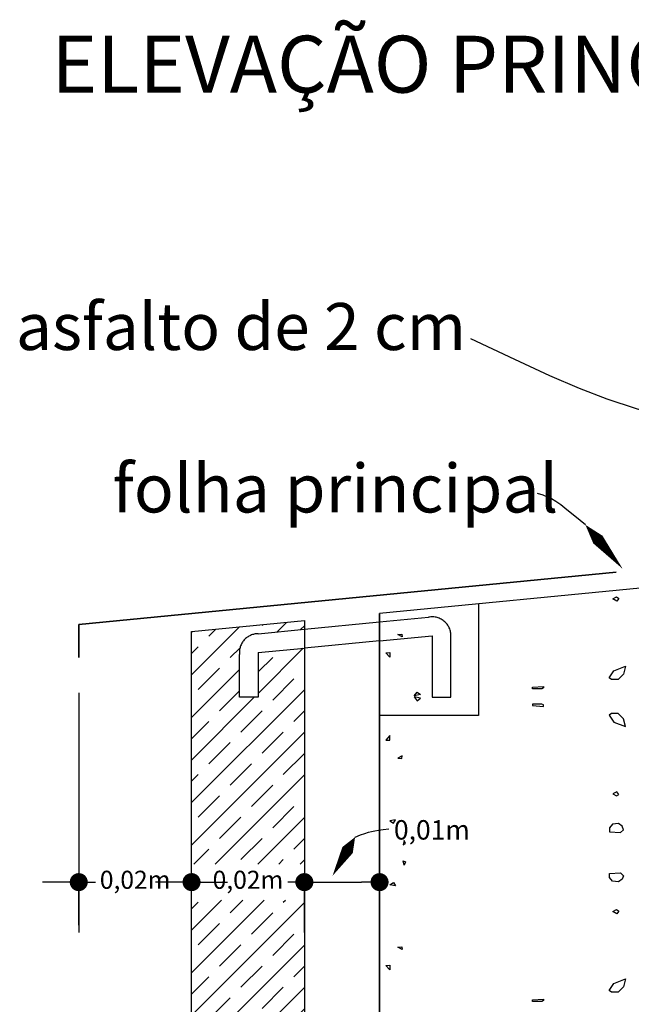
# Model space of a CAD drawing. Units: metres. Extents: x -4.9 to 8.1, y -0.9 to 4.5.
# Drawn here: x 6.6 to 6.7, y 4.3 to 4.5 of the extents above; entities that cross this region are included whole.
import ezdxf

# ---------------------------------------------------------------- set-up
doc = ezdxf.new("R2010")
doc.units = ezdxf.units.M
doc.header["$LTSCALE"] = 0.005
doc.linetypes.add('DASHED', pattern=[19.049999999999997, 12.7, -6.35])
for name, color, linetype in [('Img3 (dim)', 5, 'Continuous'), ('Img3 (linhas)', 1, 'Continuous'), ('Img3 (linhas+)', 6, 'Continuous'), ('Img3 (linhas-)', 3, 'Continuous'), ('Img3 (setas)', 40, 'Continuous'), ('Img3 (texto)', 30, 'Continuous'), ('Img3(fill)', 5, 'Continuous'), ('Legendas Geral', 60, 'Continuous')]:
    doc.layers.add(name, color=color, linetype=linetype)
doc.styles.get("Standard").update_dxf_attribs({"font": 'arial.ttf'})
doc.styles.add('Xico', font='arial.ttf')
doc.dimstyles.new('Xico 2', dxfattribs={"dimtxt": 0.003, "dimasz": 0.003, "dimexe": 0, "dimexo": 0.05, "dimgap": 0.001, "dimtad": 0, "dimtih": 1, "dimtoh": 1, "dimtxsty": 'Standard', "dimblk": 'DOT', "dimcen": 2.5, "dimadec": 0, "dimazin": 0, "dimtfac": 1, "dimtmove": 0, "dimatfit": 3, "dimfxl": 1, "dimarcsym": 0})

# ---------------------------------------------------------------- blocks, each defined once
blk = doc.blocks.new('_Dot')
at = {"color": 0, "linetype": 'ByBlock', "lineweight": -2}
blk.add_line((-0.5, 0), (-1, 0), dxfattribs=at)
at = {"color": 0, "linetype": 'ByBlock', "const_width": 0.5}
blk.add_lwpolyline([(-0.25, 0, 1), (0.25, 0, 1)], format="xyb", close=True, dxfattribs=at)
blk = doc.blocks.new('*D13')
at = {"layer": 'Defpoints', "color": 0, "linetype": 'Continuous', "ltscale": 0.1, "transparency": 16777216}
for p in [(6.562220471105851, 4.363060771737341), (6.580970471105851, 4.361862712389457), (6.580970471105851, 4.320228308901662)]:
    blk.add_point(p, dxfattribs=at)
at = {"layer": 'Img3 (dim)', "color": 0, "linetype": 'Continuous', "lineweight": -2, "ltscale": 0.1, "transparency": 16777216}
for p, q in [((6.559220471105851, 4.320228308901662), (6.556220471105851, 4.320228308901662)), ((6.562220471105851, 4.313060771737341), (6.562220471105851, 4.320228308901662)), ((6.562220471105851, 4.320228308901662), (6.564993492933955, 4.320228308901662)), ((6.580970471105851, 4.320228308901662), (6.578197449277748, 4.320228308901662)), ((6.580970471105851, 4.311862712389457), (6.580970471105851, 4.320228308901662)), ((6.583970471105851, 4.320228308901662), (6.586970471105851, 4.320228308901662))]:
    blk.add_line(p, q, dxfattribs=at)
at = {"layer": 'Img3 (dim)', "color": 0, "linetype": 'Continuous', "lineweight": -2, "ltscale": 0.1, "transparency": 16777216, "xscale": 0.003, "yscale": 0.003, "zscale": 0.003}
blk.add_blockref('_Dot', (6.562220471105851, 4.320228308901662), dxfattribs=at)
at = {"layer": 'Img3 (dim)', "color": 0, "linetype": 'Continuous', "lineweight": -2, "ltscale": 0.1, "transparency": 16777216, "xscale": 0.003, "yscale": 0.003, "zscale": 0.003, "rotation": 180}
blk.add_blockref('_Dot', (6.580970471105851, 4.320228308901662), dxfattribs=at)
at = {"layer": 'Img3 (dim)', "color": 0, "linetype": 'Continuous', "ltscale": 0.1, "transparency": 16777216, "insert": (6.571595471105852, 4.320228308901662), "char_height": 0.003, "attachment_point": 5}
blk.add_mtext('0,02m', dxfattribs=at)
blk = doc.blocks.new('*D14')
at = {"layer": 'Defpoints', "color": 0, "linetype": 'Continuous', "ltscale": 0.1, "transparency": 16777216}
for p in [(6.580970471105851, 4.361862712389457), (6.599720471105851, 4.361862712389457), (6.599720471105851, 4.320228308901662)]:
    blk.add_point(p, dxfattribs=at)
at = {"layer": 'Img3 (dim)', "color": 0, "linetype": 'Continuous', "lineweight": -2, "ltscale": 0.1, "transparency": 16777216}
for p, q in [((6.577970471105851, 4.320228308901662), (6.574970471105851, 4.320228308901662)), ((6.580970471105851, 4.311862712389457), (6.580970471105851, 4.320228308901662)), ((6.580970471105851, 4.320228308901662), (6.583743492933954, 4.320228308901662)), ((6.599720471105851, 4.320228308901662), (6.596947449277747, 4.320228308901662)), ((6.599720471105851, 4.311862712389457), (6.599720471105851, 4.320228308901662)), ((6.602720471105851, 4.320228308901662), (6.605720471105851, 4.320228308901662))]:
    blk.add_line(p, q, dxfattribs=at)
at = {"layer": 'Img3 (dim)', "color": 0, "linetype": 'Continuous', "lineweight": -2, "ltscale": 0.1, "transparency": 16777216, "xscale": 0.003, "yscale": 0.003, "zscale": 0.003}
blk.add_blockref('_Dot', (6.580970471105851, 4.320228308901662), dxfattribs=at)
at = {"layer": 'Img3 (dim)', "color": 0, "linetype": 'Continuous', "lineweight": -2, "ltscale": 0.1, "transparency": 16777216, "xscale": 0.003, "yscale": 0.003, "zscale": 0.003, "rotation": 180}
blk.add_blockref('_Dot', (6.599720471105851, 4.320228308901662), dxfattribs=at)
at = {"layer": 'Img3 (dim)', "color": 0, "linetype": 'Continuous', "ltscale": 0.1, "transparency": 16777216, "insert": (6.59034547110585, 4.320228308901662), "char_height": 0.003, "attachment_point": 5}
blk.add_mtext('0,02m', dxfattribs=at)
blk = doc.blocks.new('*D15')
at = {"layer": 'Defpoints', "color": 0, "linetype": 'Continuous', "ltscale": 0.1, "transparency": 16777216}
for p in [(6.612220471105851, 4.363060771737341), (6.599720471105851, 4.361862712389457), (6.612220471105851, 4.320228308901662)]:
    blk.add_point(p, dxfattribs=at)
at = {"layer": 'Img3 (dim)', "color": 0, "linetype": 'Continuous', "lineweight": -2, "ltscale": 0.1, "transparency": 16777216}
for p, q in [((6.599720471105851, 4.311862712389457), (6.599720471105851, 4.320228308901662)), ((6.602720471105851, 4.320228308901662), (6.609220471105851, 4.320228308901662)), ((6.612220471105851, 4.313060771737341), (6.612220471105851, 4.320228308901662))]:
    blk.add_line(p, q, dxfattribs=at)
at = {"layer": 'Img3 (dim)', "color": 0, "linetype": 'Continuous', "lineweight": -2, "ltscale": 0.1, "transparency": 16777216, "xscale": 0.003, "yscale": 0.003, "zscale": 0.003, "rotation": 180}
blk.add_blockref('_Dot', (6.599720471105851, 4.320228308901662), dxfattribs=at)
at = {"layer": 'Img3 (dim)', "color": 0, "linetype": 'Continuous', "lineweight": -2, "ltscale": 0.1, "transparency": 16777216, "xscale": 0.003, "yscale": 0.003, "zscale": 0.003}
blk.add_blockref('_Dot', (6.612220471105851, 4.320228308901662), dxfattribs=at)

msp = doc.modelspace()

# ---------------------------------------------------------------- hatches: boundary and pattern name
at = {"layer": 'Img3(fill)', "linetype": 'Continuous', "ltscale": 0.1}
h = msp.add_hatch(dxfattribs=at)
h.set_pattern_fill('JIS_STN_1E', color=256, scale=0.005)
h.set_pattern_definition([(45, (2.233382926697118, 0), (-0.003535533905932737, 0.003535533905932738), []), (45, (2.236907926697118, 0), (-0.003535533905932737, 0.003535533905932738), [0.005, -0.0025])])
h.paths.add_polyline_path([(6.59972047110585, 4.317228308901661), (6.580970471105851, 4.317228308901662), (6.580970471105851, 4.211736003557661), (6.587470471105851, 4.211736003557661), (6.587470471105851, 4.206409854477519), (6.593220471105851, 4.206409854477519), (6.599720471105851, 4.211736003557661)])
edge = h.paths.add_edge_path()
edge.add_line((6.580970471105851, 4.323228308901662), (6.59972047110585, 4.323228308901662))
edge.add_line((6.59972047110585, 4.323228308901662), (6.599720471105851, 4.359106111308789))
edge.add_line((6.599720471105851, 4.359106111308789), (6.592053230424017, 4.358363522354289))
edge.add_line((6.592053230424017, 4.358363522354289), (6.592053230424017, 4.350942957896279))
edge.add_line((6.592053230424017, 4.350942957896279), (6.588928230424017, 4.350942957896279))
edge.add_line((6.588928230424017, 4.350942957896279), (6.588928230424017, 4.358060859299989))
edge.add_arc((6.592053230424017, 4.358363522354289), 0.003139622576750008, 90.0000000000486, 185.5319668057338, ccw=False)
edge.add_line((6.592053230424014, 4.36150314493104), (6.599720471105851, 4.36224573388554))
edge.add_line((6.599720471105851, 4.36224573388554), (6.599720471105851, 4.363678690715254))
edge.add_line((6.599720471105851, 4.363678690715254), (6.580970471105851, 4.361862712389457))
edge.add_line((6.580970471105851, 4.361862712389457), (6.580970471105851, 4.323228308901662))

# ---------------------------------------------------------------- linework, layer by layer
at = {"linetype": 'DASHED', "ltscale": 0.1}
for p, q in [((6.628649988120671, 4.366480577428571), (6.628649988120671, 4.347901379325645)), ((6.612220471105851, 4.363456386102738), (6.620352090680755, 4.364243951164159)), ((6.592053230424014, 4.36150314493104), (6.599720471105851, 4.36224573388554)), ((6.612220471105851, 4.360316763525987), (6.620954597524531, 4.361162682687112)), ((6.620954597524531, 4.361162682687112), (6.620954597524531, 4.350942957896279)), ((6.62407959752453, 4.350942957896279), (6.62407959752453, 4.360860019632812)), ((6.592053230424017, 4.358363522354289), (6.599720471105851, 4.359106111308789)), ((6.588928230424017, 4.350942957896279), (6.588928230424017, 4.35806085929999)), ((6.592053230424017, 4.358363522354289), (6.592053230424017, 4.350942957896279)), ((6.592053230424017, 4.350942957896279), (6.588928230424017, 4.350942957896279)), ((6.620954597524531, 4.350942957896279), (6.62407959752453, 4.350942957896279)), ((6.628649988120671, 4.347901379325645), (6.612220471105851, 4.347901379325645))]:
    msp.add_line(p, q, dxfattribs=at)
at = {"linetype": 'Continuous', "ltscale": 0.1}
for p, q in [((6.617978989377114, 4.351164738207983), (6.618494807497173, 4.351815365932051)), ((6.61903243353637, 4.351389135627724), (6.617978989377114, 4.351164738207983)), ((6.617978989377114, 4.351015624638389), (6.618494807497173, 4.350364996914322)), ((6.61903243353637, 4.350791227218648), (6.617978989377114, 4.351015624638389)), ((6.618494807497173, 4.351815365932051), (6.61903243353637, 4.351389135627724)), ((6.618494807497173, 4.350364996914322), (6.61903243353637, 4.350791227218648))]:
    msp.add_line(p, q, dxfattribs=at)
at = {"linetype": 'DASHED', "ltscale": 0.1}
for centre, radius, start, end in [((6.620954597524531, 4.361162682687112), 0.003139622576749715, 354.4680331942662, 101.0639336114058), ((6.592053230424017, 4.358363522354289), 0.003139622576749801, 90.0000000002107, 185.5319668057338)]:
    msp.add_arc(centre, radius, start, end, dxfattribs=at)
at = {"layer": 'Img3 (dim)', "linetype": 'Continuous', "ltscale": 0.1}
msp.add_line((6.562220471105851, 4.351706290878731), (6.562220471105851, 4.311862712389457), dxfattribs=at)
at = {"layer": 'Img3 (linhas)', "linetype": 'Continuous'}
for p, q in [((6.754953675501054, 4.378713364561958), (6.612220471105851, 4.364889342932452)), ((6.651549971245998, 4.371712528329809), (6.562220471105851, 4.363060771737341)), ((6.580970471105851, 4.361862712389457), (6.599720471105851, 4.363678690715254)), ((6.599720471105851, 4.363678690715254), (6.599720471105851, 4.225159854477519)), ((6.612220471105851, 4.237659854477519), (6.612220471105851, 4.364889342932452)), ((6.562220471105851, 4.363060771737341), (6.562220471105851, 4.357536076224733)), ((6.612220471105851, 4.363456386102738), (6.612220471105851, 4.360316763525987)), ((6.580970471105851, 4.211736003557661), (6.580970471105851, 4.361862712389457))]:
    msp.add_line(p, q, dxfattribs=at)
at = {"layer": 'Img3 (linhas)', "linetype": 'DASHED', "ltscale": 0.02}
for p, q in [((6.599720471105851, 4.36224573388554), (6.612220471105851, 4.363456386102738)), ((6.612220471105851, 4.360316763525987), (6.599720471105851, 4.359106111308789))]:
    msp.add_line(p, q, dxfattribs=at)
at = {"layer": 'Img3 (linhas)', "linetype": 'DASHED'}
for p, q in [((6.599720471105851, 4.36224573388554), (6.612220471105851, 4.363456386102738)), ((6.612220471105851, 4.363456386102738), (6.612220471105851, 4.360316763525987)), ((6.612220471105851, 4.360316763525987), (6.599720471105851, 4.359106111308789))]:
    msp.add_line(p, q, dxfattribs=at)
at = {"layer": 'Img3 (linhas+)', "linetype": 'Continuous', "ltscale": 0.1}
for p, q in [((6.754953675501054, 4.378713364561958), (6.612220471105851, 4.364889342932452)), ((6.562220471105851, 4.363060771737341), (6.651549971245998, 4.371712528329809)), ((6.612220471105851, 4.364889342932452), (6.612220471105851, 4.237659854477519)), ((6.562220471105851, 4.357536076224733), (6.562220471105851, 4.363060771737341))]:
    msp.add_line(p, q, dxfattribs=at)
at = {"layer": 'Img3 (linhas-)', "linetype": 'Continuous', "ltscale": 0.1}
for p, q in [((6.580970471105851, 4.361862712389457), (6.599720471105851, 4.363678690715254)), ((6.599720471105851, 4.363678690715254), (6.599720471105851, 4.225159854477519)), ((6.580970471105851, 4.211736003557661), (6.580970471105851, 4.361862712389457))]:
    msp.add_line(p, q, dxfattribs=at)
at = {"layer": 'Img3 (setas)', "linetype": 'Continuous', "ltscale": 0.1}
for points in [[(6.676935245068876, 4.392882348989744), (6.667794499669514, 4.395268158288112), (6.660656995207978, 4.397188799573268), (6.654941985652367, 4.39885092409579), (6.650068724970781, 4.400461183106257), (6.645456467131319, 4.402226227855249), (6.64052446610208, 4.404352709593344), (6.634691975851163, 4.407047279571122), (6.627378250346666, 4.410516589039162)], [(6.646437053769347, 4.37960270089976), (6.644700734289004, 4.381024804116288), (6.643362994958365, 4.382104573965087), (6.642330756971145, 4.382903084017832), (6.641510941521057, 4.383481407846198), (6.640810469801817, 4.383900619021861), (6.64013626300714, 4.384221791116494), (6.63939524233074, 4.384505997701774), (6.638494328966331, 4.384814312349377)], [(6.60816124624624, 4.327715771869912), (6.609064101317827, 4.328060950743665), (6.609777576660293, 4.328323986080486), (6.610367133915368, 4.328520607833416), (6.610898234724777, 4.328666545955496), (6.611436340730249, 4.32877753039977), (6.612046913573511, 4.328869291119279), (6.612795414896291, 4.328957558067065), (6.613747306340315, 4.329058061196172)]]:
    msp.add_lwpolyline(points, dxfattribs=at)
for points in [[(6.652653289625945, 4.37226038986185, 0, 0.002, 0), (6.648509132388213, 4.377155263887123, 0.002, 0, 0), (6.646437053769347, 4.37960270089976, 0, 0, 0)], [(6.604395856067867, 4.321263610237324, 0, 0.002, 0), (6.606906116186782, 4.325565051325715, 0.002, 0, 0), (6.60816124624624, 4.327715771869912, 0, 0, 0)]]:
    msp.add_lwpolyline(points, format="xyseb", dxfattribs=at)
at = {"layer": 'Img3(fill)', "linetype": 'Continuous', "ltscale": 0.1}
for p, q in [((6.650994626454015, 4.367290751692947), (6.651616509334645, 4.367638079561558)), ((6.651648763813613, 4.366937365755153), (6.650994626454015, 4.367290751692947)), ((6.651616509334645, 4.367638079561558), (6.651974873961181, 4.367364427406444)), ((6.651974873961181, 4.367364427406444), (6.651648763813613, 4.366937365755153)), ((6.615262268066223, 4.361379029351773), (6.615940985499289, 4.361433248328779)), ((6.61597627660727, 4.360991471453922), (6.615262268066223, 4.361379029351773)), ((6.615940985499289, 4.361433248328779), (6.61597627660727, 4.360991471453922)), ((6.613253265652522, 4.358342766639455), (6.613931983085589, 4.35836987439539)), ((6.613931983085589, 4.357610808717311), (6.613253265652522, 4.358342766639455)), ((6.613931983085589, 4.35836987439539), (6.613931983085589, 4.357610808717311)), ((6.650365089721636, 4.354190622839126), (6.651169187875353, 4.355348183511144)), ((6.651169187875353, 4.355348183511144), (6.653100475341124, 4.356095886076734)), ((6.653100475341124, 4.356095886076734), (6.65274588318227, 4.354797610645229)), ((6.650753445961294, 4.353920851635904), (6.650365089721636, 4.354190622839126)), ((6.651901632639861, 4.353920851635904), (6.650753445961294, 4.353920851635904)), ((6.65274588318227, 4.354797610645229), (6.651901632639861, 4.353920851635904)), ((6.63763644712173, 4.352606109879945), (6.639491362548496, 4.352745027166847)), ((6.63763644712173, 4.352367964969503), (6.63763644712173, 4.352606109879945)), ((6.639193248488438, 4.352367964969503), (6.63763644712173, 4.352367964969503)), ((6.639458232163053, 4.352513497200299), (6.639193248488438, 4.352367964969503)), ((6.639491362548496, 4.352745027166847), (6.639458232163053, 4.352513497200299)), ((6.639193248488438, 4.34981239787687), (6.63763644712173, 4.34981239787687)), ((6.63763644712173, 4.34981239787687), (6.63763644712173, 4.349574252966428)), ((6.63763644712173, 4.349574252966428), (6.639491362548496, 4.349435335679526)), ((6.639458232163053, 4.349666865646074), (6.639193248488438, 4.34981239787687)), ((6.639491362548496, 4.349435335679526), (6.639458232163053, 4.349666865646074)), ((6.650753445961294, 4.348259511210468), (6.650365089721636, 4.347989740007246)), ((6.650365089721636, 4.347989740007246), (6.651169187875353, 4.346832179335229)), ((6.651901632639861, 4.348259511210468), (6.650753445961294, 4.348259511210468)), ((6.65274588318227, 4.347382752201145), (6.651901632639861, 4.348259511210468)), ((6.653100475341124, 4.346084476769638), (6.65274588318227, 4.347382752201145)), ((6.651169187875353, 4.346832179335229), (6.653100475341124, 4.346084476769638)), ((6.613931983085589, 4.344569554129062), (6.613253265652522, 4.343837596206916)), ((6.613931983085589, 4.343810488450981), (6.613931983085589, 4.344569554129062)), ((6.613253265652522, 4.343837596206916), (6.613931983085589, 4.343810488450981)), ((6.61597627660727, 4.34118889139245), (6.615262268066223, 4.3408013334946)), ((6.615262268066223, 4.3408013334946), (6.615940985499289, 4.340747114517594)), ((6.615940985499289, 4.340747114517594), (6.61597627660727, 4.34118889139245)), ((6.651648763813613, 4.335242997091219), (6.650994626454015, 4.334889611153426)), ((6.650994626454015, 4.334889611153426), (6.651616509334645, 4.334542283284814)), ((6.651616509334645, 4.334542283284814), (6.651974873961181, 4.334815935439928)), ((6.651974873961181, 4.334815935439928), (6.651648763813613, 4.335242997091219)), ((6.614898890329703, 4.330592380219996), (6.61395308316072, 4.330427871346224)), ((6.61395308316072, 4.330427871346224), (6.614516101683471, 4.330038656918269)), ((6.614516101683471, 4.330038656918269), (6.614898890329703, 4.330592380219996)), ((6.650919177100433, 4.329832983793698), (6.650466649304273, 4.329244503276928)), ((6.650466649304273, 4.329244503276928), (6.650466649304273, 4.328571955104944)), ((6.65193998111052, 4.329969593300278), (6.650919177100433, 4.329832983793698)), ((6.652571399125994, 4.329517725755225), (6.65193998111052, 4.329969593300278)), ((6.652771349814477, 4.328918738947263), (6.652571399125994, 4.329517725755225)), ((6.650466649304273, 4.328571955104944), (6.652297781352127, 4.328466871402211)), ((6.652297781352127, 4.328466871402211), (6.652771349814477, 4.328918738947263)), ((6.616293856079555, 4.327169864284034), (6.616121341139118, 4.326442760943197)), ((6.616121341139118, 4.326442760943197), (6.616545025894991, 4.326645835216056)), ((6.616545025894991, 4.326645835216056), (6.616293856079555, 4.327169864284034)), ((6.616121341139118, 4.323777922987738), (6.616545025894991, 4.32357484871488)), ((6.616293856079555, 4.323050819646901), (6.616121341139118, 4.323777922987738)), ((6.616545025894991, 4.32357484871488), (6.616293856079555, 4.323050819646901)), ((6.650466649304273, 4.32164872882599), (6.652297781352127, 4.321753812528725)), ((6.650466649304273, 4.320976180654007), (6.650466649304273, 4.32164872882599)), ((6.650919177100433, 4.320387700137238), (6.650466649304273, 4.320976180654007)), ((6.652297781352127, 4.321753812528725), (6.652771349814477, 4.321301944983671)), ((6.652771349814477, 4.321301944983671), (6.652571399125994, 4.320702958175709)), ((6.61395308316072, 4.319792812584711), (6.614516101683471, 4.320182027012666)), ((6.614898890329703, 4.319628303710938), (6.61395308316072, 4.319792812584711)), ((6.614516101683471, 4.320182027012666), (6.614898890329703, 4.319628303710938)), ((6.65193998111052, 4.320251090630657), (6.650919177100433, 4.320387700137238)), ((6.652571399125994, 4.320702958175709), (6.65193998111052, 4.320251090630657)), ((6.650994626454015, 4.315331072777509), (6.651616509334645, 4.31567840064612)), ((6.651648763813613, 4.314977686839716), (6.650994626454015, 4.315331072777509)), ((6.651616509334645, 4.31567840064612), (6.651974873961181, 4.315404748491006)), ((6.651974873961181, 4.315404748491006), (6.651648763813613, 4.314977686839716)), ((6.615262268066223, 4.309419350436335), (6.615940985499289, 4.309473569413341)), ((6.61597627660727, 4.309031792538485), (6.615262268066223, 4.309419350436335)), ((6.615940985499289, 4.309473569413341), (6.61597627660727, 4.309031792538485)), ((6.613253265652522, 4.306383087724018), (6.613931983085589, 4.306410195479953)), ((6.613931983085589, 4.305651129801873), (6.613253265652522, 4.306383087724018)), ((6.613931983085589, 4.306410195479953), (6.613931983085589, 4.305651129801873)), ((6.650365089721636, 4.302230943923688), (6.651169187875353, 4.303388504595707)), ((6.651169187875353, 4.303388504595707), (6.653100475341124, 4.304136207161297)), ((6.653100475341124, 4.304136207161297), (6.65274588318227, 4.302837931729791)), ((6.650753445961294, 4.301961172720467), (6.650365089721636, 4.302230943923688)), ((6.651901632639861, 4.301961172720467), (6.650753445961294, 4.301961172720467)), ((6.65274588318227, 4.302837931729791), (6.651901632639861, 4.301961172720467)), ((6.63763644712173, 4.300646430964507), (6.639491362548496, 4.300785348251409)), ((6.63763644712173, 4.300408286054065), (6.63763644712173, 4.300646430964507)), ((6.639193248488438, 4.300408286054065), (6.63763644712173, 4.300408286054065)), ((6.639458232163053, 4.300553818284861), (6.639193248488438, 4.300408286054065)), ((6.639491362548496, 4.300785348251409), (6.639458232163053, 4.300553818284861))]:
    msp.add_line(p, q, dxfattribs=at)

# ---------------------------------------------------------------- texts
at = {"layer": 'Img3 (dim)', "linetype": 'Continuous', "ltscale": 0.1, "style": 'Xico'}
msp.add_text('0,01m', height=0.003223203655110751, dxfattribs=at).set_placement((6.614612934526079, 4.32730377600852))
at = {"layer": 'Img3 (texto)', "linetype": 'Continuous', "ltscale": 0.1, "style": 'Xico'}
for s, height, p in [('asfalto de 2 cm', 0.00780973906974225, (6.551772142180212, 4.408648715571047)), ('folha principal', 0.008044678858468046, (6.567812289865969, 4.381655734160788))]:
    msp.add_text(s, height=height, dxfattribs=at).set_placement(p)
at = {"layer": 'Legendas Geral', "linetype": 'Continuous', "ltscale": 0.1, "style": 'Xico'}
msp.add_text('ELEVAÇÃO PRINCIPAL        escala 1/4cm', height=0.009466266467038157, dxfattribs=at).set_placement((6.557671138738688, 4.451410941885618))

# ---------------------------------------------------------------- dimensions: what is measured, and where the dimension line sits
at = {"layer": 'Img3 (dim)', "linetype": 'Continuous', "ltscale": 0.1}
for base, p1, p2, picture, middle in [((6.580970471105851, 4.320228308901662), (6.562220471105851, 4.363060771737341), (6.580970471105851, 4.361862712389457), '*D13', (6.571595471105852, 4.320228308901662)), ((6.599720471105851, 4.320228308901662), (6.580970471105851, 4.361862712389457), (6.599720471105851, 4.361862712389457), '*D14', (6.59034547110585, 4.320228308901662))]:
    dim = msp.add_linear_dim(base=base, p1=p1, p2=p2, dimstyle='Xico 2', override={"dimpost": 'm'}, dxfattribs=at)
    dim.commit()
    dim.dimension.update_dxf_attribs({"geometry": picture, "text_midpoint": middle})
dim = msp.add_linear_dim(base=(6.612220471105851, 4.320228308901662), p1=(6.599720471105851, 4.361862712389457), p2=(6.612220471105851, 4.363060771737341), text=' ', dimstyle='Xico 2', override={"dimpost": 'm', "dimtmove": 1}, dxfattribs=at)
dim.commit()
dim.dimension.update_dxf_attribs({"geometry": '*D15', "text_midpoint": (6.60597047110585, 4.320228308901662)})

doc.saveas('drawing.dxf')
